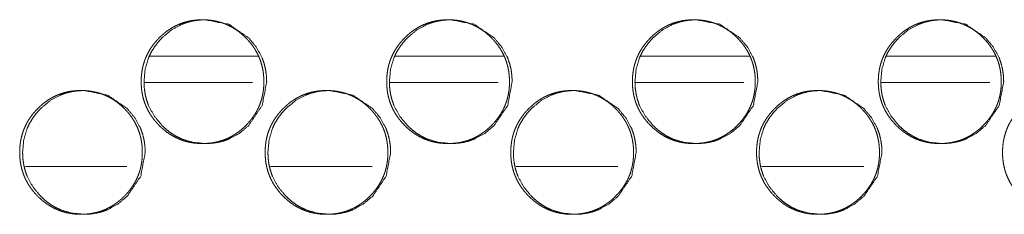
# Model space of a CAD drawing. Units: millimetres. Extents: x 942 to 10018, y 348 to 6486.
# Drawn here: x 3994 to 4050, y 4402 to 4413 of the extents above; entities that cross this region are included whole.
import ezdxf

# ---------------------------------------------------------------- set-up
doc = ezdxf.new("R2010")
doc.units = ezdxf.units.MM
doc.layers.add('Trimetric', color=7, linetype='Continuous')

msp = doc.modelspace()

# ---------------------------------------------------------------- linework, layer by layer
at = {"layer": 'Trimetric', "color": 151, "linetype": 'Continuous', "lineweight": 18}
for p, q in [((4001.714, 4410.487), (4007.842, 4410.487)), ((4015.588, 4410.487), (4021.727, 4410.487)), ((4029.472, 4410.487), (4035.622, 4410.487)), ((4043.377, 4410.487), (4049.538, 4410.487)), ((4001.395, 4408.987), (4007.512, 4408.987)), ((4015.268, 4408.987), (4021.407, 4408.987)), ((4029.163, 4408.987), (4035.302, 4408.987)), ((4043.058, 4408.987), (4049.219, 4408.987))]:
    msp.add_line(p, q, dxfattribs=at)
at = {"layer": 'Trimetric', "color": 193, "linetype": 'Continuous', "lineweight": 18}
for p, q in [((4000.402, 4404.237), (3994.672, 4404.237)), ((4014.291, 4404.237), (4008.539, 4404.237)), ((4028.18, 4404.237), (4022.428, 4404.237)), ((4042.091, 4404.237), (4036.317, 4404.237))]:
    msp.add_line(p, q, dxfattribs=at)
at = {"layer": 'Trimetric', "color": 151, "linetype": 'Continuous', "lineweight": 18}
for points, knots in [([(4008.156, 4409.036), (4008.157, 4408.858), (4008.145, 4408.68), (4008.126, 4408.509), (4008.098, 4408.338), (4008.062, 4408.173), (4008.019, 4408.01), (4007.968, 4407.85), (4007.908, 4407.694), (4007.841, 4407.541), (4007.765, 4407.391), (4007.681, 4407.244), (4007.59, 4407.101), (4007.49, 4406.961), (4007.383, 4406.825), (4007.267, 4406.691), (4007.145, 4406.562), (4006.999, 4406.422), (4006.845, 4406.289), (4006.69, 4406.17), (4006.529, 4406.059), (4006.365, 4405.96), (4006.195, 4405.87), (4006.022, 4405.792), (4005.845, 4405.724), (4005.663, 4405.666), (4005.477, 4405.619), (4005.286, 4405.582), (4005.093, 4405.556), (4004.892, 4405.541), (4004.691, 4405.535), (4004.49, 4405.541), (4004.289, 4405.557), (4004.095, 4405.583), (4003.903, 4405.619), (4003.718, 4405.666), (4003.535, 4405.724), (4003.358, 4405.792), (4003.185, 4405.87), (4003.015, 4405.959), (4002.851, 4406.058), (4002.69, 4406.169), (4002.536, 4406.288), (4002.383, 4406.42), (4002.237, 4406.56), (4002.098, 4406.707), (4001.967, 4406.862), (4001.849, 4407.018), (4001.739, 4407.181), (4001.641, 4407.347), (4001.552, 4407.517), (4001.474, 4407.692), (4001.407, 4407.871), (4001.349, 4408.055), (4001.303, 4408.241), (4001.266, 4408.435), (4001.241, 4408.629), (4001.225, 4408.832), (4001.22, 4409.035), (4001.225, 4409.238), (4001.241, 4409.441), (4001.266, 4409.636), (4001.303, 4409.829), (4001.349, 4410.016), (4001.407, 4410.201), (4001.474, 4410.38), (4001.552, 4410.554), (4001.64, 4410.725), (4001.738, 4410.89), (4001.848, 4411.053), (4001.966, 4411.209), (4002.097, 4411.363), (4002.236, 4411.51), (4002.382, 4411.65), (4002.535, 4411.782), (4002.69, 4411.902), (4002.852, 4412.013), (4003.016, 4412.112), (4003.186, 4412.201), (4003.359, 4412.28), (4003.536, 4412.348), (4003.718, 4412.405), (4003.903, 4412.452), (4004.095, 4412.489), (4004.288, 4412.515), (4004.488, 4412.53), (4004.689, 4412.535), (4004.891, 4412.53), (4005.092, 4412.514), (4005.285, 4412.488), (4005.477, 4412.451), (4005.663, 4412.404), (4005.845, 4412.347), (4006.023, 4412.279), (4006.195, 4412.2), (4006.365, 4412.111), (4006.529, 4412.012), (4006.69, 4411.902), (4006.845, 4411.782), (4006.998, 4411.651), (4007.143, 4411.511), (4007.282, 4411.364), (4007.412, 4411.21), (4007.531, 4411.054), (4007.64, 4410.891), (4007.738, 4410.726), (4007.827, 4410.555), (4007.904, 4410.38), (4007.972, 4410.201), (4008.029, 4410.017), (4008.076, 4409.83), (4008.113, 4409.637), (4008.139, 4409.442), (4008.155, 4409.239), (4008.156, 4409.036)], [0, 0, 0.0081, 0.016215, 0.024092, 0.031961, 0.039672, 0.047382, 0.055018, 0.06265, 0.070279, 0.077914, 0.08564, 0.09335, 0.101213, 0.109095, 0.117199, 0.125306, 0.134531, 0.143758, 0.152693, 0.161619, 0.17036, 0.179102, 0.187768, 0.196427, 0.205141, 0.213867, 0.222743, 0.23163, 0.240796, 0.249968, 0.25917, 0.268367, 0.277269, 0.286174, 0.294901, 0.303629, 0.312283, 0.320955, 0.329684, 0.338405, 0.34731, 0.356223, 0.365419, 0.374623, 0.383862, 0.393095, 0.40205, 0.411, 0.419783, 0.428552, 0.437267, 0.445991, 0.454772, 0.46355, 0.472515, 0.481474, 0.490731, 0.499978, 0.509255, 0.518526, 0.5275, 0.53648, 0.545272, 0.554068, 0.562787, 0.571502, 0.580263, 0.589033, 0.597976, 0.606909, 0.616131, 0.625337, 0.634574, 0.643802, 0.652736, 0.661663, 0.670404, 0.679146, 0.687805, 0.696464, 0.705178, 0.71389, 0.722781, 0.731665, 0.740831, 0.749988, 0.75919, 0.768388, 0.777288, 0.786196, 0.794923, 0.803636, 0.81231, 0.820969, 0.82969, 0.838432, 0.847337, 0.85625, 0.865446, 0.874661, 0.883857, 0.893069, 0.902003, 0.910932, 0.919702, 0.928477, 0.937192, 0.945917, 0.954698, 0.963494, 0.972473, 0.98145, 0.990722, 1, 1]), ([(4008.318, 4409.036), (4008.065, 4407.694), (4007.303, 4406.562), (4006.768, 4406.113), (4006.181, 4405.792), (4005.868, 4405.68), (4005.542, 4405.6), (4005.203, 4405.552), (4004.85, 4405.535), (4004.158, 4405.6), (4003.518, 4405.792), (4003.218, 4405.936), (4002.931, 4406.112), (4002.658, 4406.32), (4002.398, 4406.56), (4001.953, 4407.099), (4001.635, 4407.692), (4001.524, 4408.008), (4001.444, 4408.337), (4001.397, 4408.679), (4001.381, 4409.035), (4001.444, 4409.734), (4001.635, 4410.38), (4001.778, 4410.682), (4001.952, 4410.972), (4002.158, 4411.247), (4002.396, 4411.51), (4002.931, 4411.959), (4003.519, 4412.28), (4003.831, 4412.392), (4004.158, 4412.472), (4004.496, 4412.52), (4004.848, 4412.535), (4006.181, 4412.279), (4007.301, 4411.511), (4007.745, 4410.972), (4008.062, 4410.38), (4008.173, 4410.064), (4008.253, 4409.735), (4008.301, 4409.392), (4008.318, 4409.036)], [0, 0, 0.062409, 0.124805, 0.15674, 0.18732, 0.202512, 0.217861, 0.233496, 0.249629, 0.281438, 0.311977, 0.327191, 0.342556, 0.358243, 0.37443, 0.406402, 0.43713, 0.452449, 0.467926, 0.483709, 0.499977, 0.532083, 0.562851, 0.578149, 0.593591, 0.609329, 0.625533, 0.657467, 0.688053, 0.703245, 0.718594, 0.734229, 0.750346, 0.81239, 0.87446, 0.906356, 0.937057, 0.952362, 0.967868, 0.9837, 1, 1]), ([(4022.045, 4409.036), (4022.046, 4408.858), (4022.034, 4408.68), (4022.015, 4408.509), (4021.987, 4408.338), (4021.952, 4408.173), (4021.908, 4408.01), (4021.857, 4407.85), (4021.797, 4407.694), (4021.729, 4407.541), (4021.654, 4407.391), (4021.57, 4407.244), (4021.479, 4407.101), (4021.379, 4406.961), (4021.272, 4406.825), (4021.156, 4406.691), (4021.033, 4406.562), (4020.887, 4406.422), (4020.733, 4406.289), (4020.578, 4406.17), (4020.417, 4406.059), (4020.252, 4405.96), (4020.083, 4405.87), (4019.91, 4405.792), (4019.732, 4405.724), (4019.55, 4405.666), (4019.364, 4405.619), (4019.173, 4405.582), (4018.98, 4405.556), (4018.779, 4405.541), (4018.578, 4405.535), (4018.376, 4405.541), (4018.175, 4405.557), (4017.981, 4405.583), (4017.789, 4405.619), (4017.603, 4405.666), (4017.421, 4405.724), (4017.243, 4405.792), (4017.07, 4405.87), (4016.901, 4405.959), (4016.736, 4406.058), (4016.575, 4406.169), (4016.42, 4406.288), (4016.268, 4406.42), (4016.122, 4406.56), (4015.983, 4406.707), (4015.852, 4406.862), (4015.733, 4407.018), (4015.623, 4407.181), (4015.525, 4407.347), (4015.436, 4407.517), (4015.358, 4407.692), (4015.291, 4407.871), (4015.233, 4408.055), (4015.187, 4408.241), (4015.15, 4408.435), (4015.125, 4408.629), (4015.109, 4408.832), (4015.104, 4409.035), (4015.109, 4409.238), (4015.125, 4409.441), (4015.15, 4409.636), (4015.187, 4409.829), (4015.233, 4410.016), (4015.291, 4410.201), (4015.358, 4410.38), (4015.436, 4410.554), (4015.524, 4410.725), (4015.622, 4410.89), (4015.732, 4411.053), (4015.85, 4411.209), (4015.981, 4411.363), (4016.12, 4411.51), (4016.267, 4411.65), (4016.42, 4411.782), (4016.575, 4411.902), (4016.737, 4412.013), (4016.901, 4412.112), (4017.071, 4412.201), (4017.244, 4412.28), (4017.421, 4412.348), (4017.604, 4412.405), (4017.789, 4412.452), (4017.981, 4412.489), (4018.174, 4412.515), (4018.375, 4412.53), (4018.576, 4412.535), (4018.777, 4412.53), (4018.979, 4412.514), (4019.172, 4412.488), (4019.364, 4412.451), (4019.55, 4412.404), (4019.732, 4412.347), (4019.91, 4412.279), (4020.083, 4412.2), (4020.253, 4412.111), (4020.417, 4412.012), (4020.578, 4411.902), (4020.733, 4411.782), (4020.886, 4411.651), (4021.032, 4411.511), (4021.17, 4411.364), (4021.301, 4411.21), (4021.419, 4411.054), (4021.529, 4410.891), (4021.627, 4410.726), (4021.716, 4410.555), (4021.793, 4410.38), (4021.861, 4410.201), (4021.918, 4410.017), (4021.965, 4409.83), (4022.002, 4409.637), (4022.028, 4409.442), (4022.044, 4409.239), (4022.045, 4409.036)], [0, 0, 0.008097, 0.016209, 0.024082, 0.031948, 0.039656, 0.047364, 0.055001, 0.06263, 0.070263, 0.077894, 0.08561, 0.093325, 0.101185, 0.109064, 0.117164, 0.125268, 0.134501, 0.143736, 0.152667, 0.161589, 0.17034, 0.179079, 0.187741, 0.196411, 0.205136, 0.213844, 0.222731, 0.23163, 0.240792, 0.249975, 0.259174, 0.268367, 0.277281, 0.286197, 0.294921, 0.303645, 0.31231, 0.320979, 0.329705, 0.338435, 0.347349, 0.356259, 0.365451, 0.374651, 0.383897, 0.393126, 0.402078, 0.411033, 0.419813, 0.428578, 0.437296, 0.446011, 0.454789, 0.463567, 0.472528, 0.481482, 0.490736, 0.499979, 0.509253, 0.518521, 0.527493, 0.536466, 0.545258, 0.55405, 0.562766, 0.571478, 0.580236, 0.589002, 0.597949, 0.60688, 0.616098, 0.625311, 0.634544, 0.643768, 0.652711, 0.661634, 0.670385, 0.679124, 0.687779, 0.696449, 0.705174, 0.713882, 0.722769, 0.731651, 0.740828, 0.749996, 0.759194, 0.768389, 0.7773, 0.786205, 0.794928, 0.803653, 0.812323, 0.820992, 0.829724, 0.838462, 0.847364, 0.856285, 0.865478, 0.874689, 0.883892, 0.8931, 0.90203, 0.910965, 0.919724, 0.928502, 0.937214, 0.945935, 0.954713, 0.963509, 0.972485, 0.981456, 0.990726, 1, 1]), ([(4022.2, 4409.036), (4021.947, 4407.694), (4021.184, 4406.562), (4020.649, 4406.113), (4020.061, 4405.792), (4019.748, 4405.68), (4019.422, 4405.6), (4019.083, 4405.552), (4018.73, 4405.535), (4018.036, 4405.6), (4017.396, 4405.792), (4017.096, 4405.936), (4016.809, 4406.112), (4016.536, 4406.32), (4016.275, 4406.56), (4015.83, 4407.099), (4015.512, 4407.692), (4015.401, 4408.008), (4015.321, 4408.337), (4015.273, 4408.679), (4015.257, 4409.035), (4015.321, 4409.734), (4015.511, 4410.38), (4015.654, 4410.682), (4015.829, 4410.972), (4016.035, 4411.247), (4016.273, 4411.51), (4016.809, 4411.959), (4017.397, 4412.28), (4017.71, 4412.392), (4018.036, 4412.472), (4018.375, 4412.52), (4018.728, 4412.535), (4020.062, 4412.279), (4021.182, 4411.511), (4021.626, 4410.972), (4021.944, 4410.38), (4022.055, 4410.064), (4022.135, 4409.735), (4022.183, 4409.392), (4022.2, 4409.036)], [0, 0, 0.062384, 0.124773, 0.156707, 0.187302, 0.202502, 0.217845, 0.233489, 0.24963, 0.281457, 0.311999, 0.327221, 0.342593, 0.358273, 0.374465, 0.406434, 0.437157, 0.45247, 0.467942, 0.483718, 0.49998, 0.532074, 0.56283, 0.578121, 0.593565, 0.609306, 0.625503, 0.657449, 0.688023, 0.703237, 0.71858, 0.734224, 0.750349, 0.812414, 0.874497, 0.906381, 0.937076, 0.95238, 0.967881, 0.983707, 1, 1]), ([(4035.945, 4409.036), (4035.946, 4408.858), (4035.934, 4408.68), (4035.914, 4408.509), (4035.887, 4408.338), (4035.851, 4408.173), (4035.808, 4408.01), (4035.756, 4407.85), (4035.697, 4407.694), (4035.629, 4407.541), (4035.553, 4407.391), (4035.469, 4407.244), (4035.378, 4407.101), (4035.278, 4406.961), (4035.171, 4406.825), (4035.055, 4406.691), (4034.932, 4406.562), (4034.786, 4406.422), (4034.632, 4406.289), (4034.477, 4406.17), (4034.315, 4406.059), (4034.151, 4405.96), (4033.981, 4405.87), (4033.808, 4405.792), (4033.63, 4405.724), (4033.448, 4405.666), (4033.262, 4405.619), (4033.071, 4405.582), (4032.877, 4405.556), (4032.676, 4405.541), (4032.475, 4405.535), (4032.273, 4405.541), (4032.071, 4405.557), (4031.878, 4405.583), (4031.685, 4405.619), (4031.5, 4405.666), (4031.317, 4405.724), (4031.139, 4405.792), (4030.966, 4405.87), (4030.796, 4405.959), (4030.632, 4406.058), (4030.471, 4406.169), (4030.316, 4406.288), (4030.163, 4406.42), (4030.017, 4406.56), (4029.878, 4406.707), (4029.747, 4406.862), (4029.628, 4407.018), (4029.518, 4407.181), (4029.42, 4407.347), (4029.331, 4407.517), (4029.253, 4407.692), (4029.185, 4407.871), (4029.128, 4408.055), (4029.081, 4408.241), (4029.045, 4408.435), (4029.019, 4408.629), (4029.003, 4408.832), (4028.998, 4409.035), (4029.003, 4409.238), (4029.019, 4409.441), (4029.045, 4409.636), (4029.081, 4409.829), (4029.128, 4410.016), (4029.185, 4410.201), (4029.253, 4410.38), (4029.33, 4410.554), (4029.419, 4410.725), (4029.517, 4410.89), (4029.627, 4411.053), (4029.746, 4411.209), (4029.877, 4411.363), (4030.016, 4411.51), (4030.162, 4411.65), (4030.316, 4411.782), (4030.471, 4411.902), (4030.633, 4412.013), (4030.797, 4412.112), (4030.967, 4412.201), (4031.14, 4412.28), (4031.318, 4412.348), (4031.5, 4412.405), (4031.686, 4412.452), (4031.877, 4412.489), (4032.071, 4412.515), (4032.272, 4412.53), (4032.473, 4412.535), (4032.675, 4412.53), (4032.876, 4412.514), (4033.07, 4412.488), (4033.262, 4412.451), (4033.448, 4412.404), (4033.63, 4412.347), (4033.808, 4412.279), (4033.981, 4412.2), (4034.151, 4412.111), (4034.315, 4412.012), (4034.476, 4411.902), (4034.632, 4411.782), (4034.785, 4411.651), (4034.931, 4411.511), (4035.069, 4411.364), (4035.2, 4411.21), (4035.319, 4411.054), (4035.428, 4410.891), (4035.527, 4410.726), (4035.615, 4410.555), (4035.693, 4410.38), (4035.761, 4410.201), (4035.818, 4410.017), (4035.865, 4409.83), (4035.902, 4409.637), (4035.928, 4409.442), (4035.944, 4409.239), (4035.945, 4409.036)], [0, 0, 0.008094, 0.016203, 0.024074, 0.031936, 0.039641, 0.047346, 0.05498, 0.062607, 0.070237, 0.077865, 0.085586, 0.09329, 0.101155, 0.109041, 0.117138, 0.125239, 0.134469, 0.1437, 0.15264, 0.161571, 0.170306, 0.179055, 0.187727, 0.196394, 0.205115, 0.213835, 0.222719, 0.231614, 0.240788, 0.249968, 0.259178, 0.268384, 0.277294, 0.286207, 0.294942, 0.303663, 0.312338, 0.321004, 0.32974, 0.338467, 0.347378, 0.356284, 0.365473, 0.374681, 0.383923, 0.393159, 0.402107, 0.411059, 0.419835, 0.428604, 0.437313, 0.44603, 0.454805, 0.46358, 0.472537, 0.48149, 0.490739, 0.499979, 0.509249, 0.518513, 0.527481, 0.536454, 0.545243, 0.554032, 0.562744, 0.571453, 0.580215, 0.588978, 0.597922, 0.606857, 0.616072, 0.625282, 0.634522, 0.643744, 0.652683, 0.661615, 0.670363, 0.679098, 0.687764, 0.696431, 0.705152, 0.713872, 0.722756, 0.731649, 0.740823, 0.749988, 0.759197, 0.768404, 0.777312, 0.786213, 0.794948, 0.803684, 0.81235, 0.821016, 0.829745, 0.83848, 0.847391, 0.856309, 0.865509, 0.874717, 0.883916, 0.893131, 0.902058, 0.910989, 0.919753, 0.928528, 0.937236, 0.945954, 0.954729, 0.963522, 0.972494, 0.981464, 0.990729, 1, 1]), ([(4036.092, 4409.036), (4035.84, 4407.694), (4035.076, 4406.562), (4034.54, 4406.113), (4033.952, 4405.792), (4033.639, 4405.68), (4033.312, 4405.6), (4032.973, 4405.552), (4032.62, 4405.535), (4031.926, 4405.6), (4031.285, 4405.792), (4030.985, 4405.936), (4030.698, 4406.112), (4030.424, 4406.32), (4030.163, 4406.56), (4029.718, 4407.099), (4029.399, 4407.692), (4029.288, 4408.008), (4029.209, 4408.337), (4029.161, 4408.679), (4029.145, 4409.035), (4029.209, 4409.734), (4029.399, 4410.38), (4029.542, 4410.682), (4029.717, 4410.972), (4029.923, 4411.247), (4030.162, 4411.51), (4030.698, 4411.959), (4031.286, 4412.28), (4031.599, 4412.392), (4031.926, 4412.472), (4032.265, 4412.52), (4032.618, 4412.535), (4033.953, 4412.279), (4035.074, 4411.511), (4035.519, 4410.972), (4035.836, 4410.38), (4035.948, 4410.064), (4036.028, 4409.735), (4036.076, 4409.392), (4036.092, 4409.036)], [0, 0, 0.062364, 0.124747, 0.156681, 0.187277, 0.202472, 0.217839, 0.233477, 0.249628, 0.281473, 0.312018, 0.327234, 0.342613, 0.3583, 0.374486, 0.406462, 0.437174, 0.452487, 0.467949, 0.483722, 0.499978, 0.532061, 0.562806, 0.578098, 0.593536, 0.609271, 0.625473, 0.657418, 0.687994, 0.703203, 0.71857, 0.734208, 0.750342, 0.812429, 0.874526, 0.906408, 0.937099, 0.952398, 0.967893, 0.983713, 1, 1]), ([(4049.854, 4409.036), (4049.855, 4408.858), (4049.843, 4408.68), (4049.824, 4408.509), (4049.797, 4408.338), (4049.761, 4408.173), (4049.717, 4408.01), (4049.666, 4407.85), (4049.606, 4407.694), (4049.538, 4407.541), (4049.463, 4407.391), (4049.379, 4407.244), (4049.288, 4407.101), (4049.187, 4406.961), (4049.08, 4406.825), (4048.964, 4406.691), (4048.841, 4406.562), (4048.695, 4406.422), (4048.541, 4406.289), (4048.386, 4406.17), (4048.224, 4406.059), (4048.059, 4405.96), (4047.89, 4405.87), (4047.716, 4405.792), (4047.538, 4405.724), (4047.355, 4405.666), (4047.17, 4405.619), (4046.978, 4405.582), (4046.785, 4405.556), (4046.583, 4405.541), (4046.382, 4405.535), (4046.18, 4405.541), (4045.979, 4405.557), (4045.784, 4405.583), (4045.592, 4405.619), (4045.406, 4405.666), (4045.223, 4405.724), (4045.046, 4405.792), (4044.872, 4405.87), (4044.702, 4405.959), (4044.538, 4406.058), (4044.377, 4406.169), (4044.222, 4406.288), (4044.069, 4406.42), (4043.922, 4406.56), (4043.783, 4406.707), (4043.652, 4406.862), (4043.533, 4407.018), (4043.423, 4407.181), (4043.324, 4407.347), (4043.236, 4407.517), (4043.158, 4407.692), (4043.09, 4407.871), (4043.033, 4408.055), (4042.986, 4408.241), (4042.949, 4408.435), (4042.924, 4408.629), (4042.908, 4408.832), (4042.903, 4409.035), (4042.908, 4409.238), (4042.924, 4409.441), (4042.949, 4409.636), (4042.986, 4409.829), (4043.033, 4410.016), (4043.09, 4410.201), (4043.157, 4410.38), (4043.236, 4410.554), (4043.324, 4410.725), (4043.422, 4410.89), (4043.532, 4411.053), (4043.651, 4411.209), (4043.782, 4411.363), (4043.921, 4411.51), (4044.068, 4411.65), (4044.221, 4411.782), (4044.377, 4411.902), (4044.539, 4412.013), (4044.703, 4412.112), (4044.873, 4412.201), (4045.046, 4412.28), (4045.224, 4412.348), (4045.407, 4412.405), (4045.592, 4412.452), (4045.784, 4412.489), (4045.978, 4412.515), (4046.179, 4412.53), (4046.38, 4412.535), (4046.582, 4412.53), (4046.784, 4412.514), (4046.977, 4412.488), (4047.17, 4412.451), (4047.355, 4412.404), (4047.538, 4412.347), (4047.716, 4412.279), (4047.89, 4412.2), (4048.06, 4412.111), (4048.224, 4412.012), (4048.385, 4411.902), (4048.54, 4411.782), (4048.694, 4411.651), (4048.839, 4411.511), (4048.978, 4411.364), (4049.109, 4411.21), (4049.228, 4411.054), (4049.337, 4410.891), (4049.436, 4410.726), (4049.525, 4410.555), (4049.602, 4410.38), (4049.67, 4410.201), (4049.728, 4410.017), (4049.774, 4409.83), (4049.811, 4409.637), (4049.837, 4409.442), (4049.853, 4409.239), (4049.854, 4409.036)], [0, 0, 0.00809, 0.016198, 0.024064, 0.031924, 0.03963, 0.047332, 0.054963, 0.062587, 0.070214, 0.07784, 0.085558, 0.093267, 0.10113, 0.109013, 0.117107, 0.125216, 0.134442, 0.14367, 0.152606, 0.161548, 0.170292, 0.179025, 0.187707, 0.196371, 0.205104, 0.213821, 0.222716, 0.231608, 0.240794, 0.249971, 0.259178, 0.26838, 0.277301, 0.286212, 0.294958, 0.30369, 0.312349, 0.321026, 0.329758, 0.338495, 0.347403, 0.356306, 0.365503, 0.374718, 0.383957, 0.39319, 0.402135, 0.411084, 0.419865, 0.428623, 0.437335, 0.446049, 0.454821, 0.463593, 0.472547, 0.481497, 0.490743, 0.49998, 0.509247, 0.518508, 0.527472, 0.536442, 0.545228, 0.554014, 0.562723, 0.571435, 0.580193, 0.588953, 0.597894, 0.606827, 0.616039, 0.625255, 0.634492, 0.643722, 0.652658, 0.661587, 0.670331, 0.679077, 0.68774, 0.696418, 0.705136, 0.713853, 0.722748, 0.731639, 0.740824, 0.750001, 0.759207, 0.76841, 0.777315, 0.786228, 0.79496, 0.803692, 0.81237, 0.821047, 0.829772, 0.838517, 0.847425, 0.85634, 0.865537, 0.874742, 0.883948, 0.89316, 0.902083, 0.911012, 0.919779, 0.928551, 0.937257, 0.945972, 0.954747, 0.963534, 0.972503, 0.98147, 0.990733, 1, 1]), ([(4049.995, 4409.036), (4049.742, 4407.694), (4048.978, 4406.562), (4048.442, 4406.113), (4047.853, 4405.792), (4047.539, 4405.68), (4047.213, 4405.6), (4046.873, 4405.552), (4046.52, 4405.535), (4045.825, 4405.6), (4045.184, 4405.792), (4044.884, 4405.936), (4044.596, 4406.112), (4044.323, 4406.32), (4044.062, 4406.56), (4043.616, 4407.099), (4043.297, 4407.692), (4043.186, 4408.008), (4043.106, 4408.337), (4043.059, 4408.679), (4043.042, 4409.035), (4043.106, 4409.734), (4043.297, 4410.38), (4043.44, 4410.682), (4043.615, 4410.972), (4043.822, 4411.247), (4044.06, 4411.51), (4044.596, 4411.959), (4045.185, 4412.28), (4045.499, 4412.392), (4045.825, 4412.472), (4046.165, 4412.52), (4046.518, 4412.535), (4047.853, 4412.279), (4048.976, 4411.511), (4049.421, 4410.972), (4049.739, 4410.38), (4049.85, 4410.064), (4049.93, 4409.735), (4049.978, 4409.392), (4049.995, 4409.036)], [0, 0, 0.062343, 0.12472, 0.156654, 0.187254, 0.202471, 0.217833, 0.23348, 0.249625, 0.281474, 0.312038, 0.327262, 0.342649, 0.35833, 0.374522, 0.406487, 0.437195, 0.452502, 0.467963, 0.483728, 0.499979, 0.53205, 0.562789, 0.578069, 0.59351, 0.609248, 0.625445, 0.65739, 0.687982, 0.7032, 0.718561, 0.734209, 0.750337, 0.812447, 0.874547, 0.906437, 0.937118, 0.952411, 0.967904, 0.983718, 1, 1]), ([(4001.285, 4405.036), (4001.285, 4404.858), (4001.274, 4404.681), (4001.255, 4404.509), (4001.227, 4404.339), (4001.192, 4404.173), (4001.148, 4404.009), (4001.096, 4403.85), (4001.037, 4403.694), (4000.969, 4403.54), (4000.894, 4403.391), (4000.81, 4403.244), (4000.719, 4403.102), (4000.619, 4402.961), (4000.513, 4402.825), (4000.396, 4402.691), (4000.274, 4402.562), (4000.128, 4402.422), (3999.975, 4402.289), (3999.82, 4402.17), (3999.658, 4402.059), (3999.494, 4401.96), (3999.325, 4401.87), (3999.152, 4401.792), (3998.975, 4401.724), (3998.792, 4401.666), (3998.607, 4401.619), (3998.416, 4401.582), (3998.223, 4401.556), (3998.023, 4401.541), (3997.822, 4401.536), (3997.62, 4401.541), (3997.419, 4401.557), (3997.225, 4401.583), (3997.034, 4401.62), (3996.848, 4401.666), (3996.666, 4401.724), (3996.489, 4401.792), (3996.315, 4401.87), (3996.146, 4401.959), (3995.983, 4402.058), (3995.822, 4402.169), (3995.667, 4402.288), (3995.514, 4402.42), (3995.368, 4402.56), (3995.23, 4402.707), (3995.099, 4402.862), (3994.98, 4403.018), (3994.87, 4403.181), (3994.772, 4403.346), (3994.683, 4403.517), (3994.606, 4403.692), (3994.538, 4403.871), (3994.481, 4404.055), (3994.434, 4404.242), (3994.398, 4404.435), (3994.372, 4404.63), (3994.357, 4404.832), (3994.351, 4405.034), (3994.357, 4405.238), (3994.372, 4405.441), (3994.398, 4405.636), (3994.434, 4405.829), (3994.481, 4406.017), (3994.538, 4406.201), (3994.605, 4406.379), (3994.683, 4406.554), (3994.771, 4406.725), (3994.87, 4406.89), (3994.979, 4407.053), (3995.098, 4407.209), (3995.228, 4407.363), (3995.367, 4407.51), (3995.513, 4407.65), (3995.666, 4407.782), (3995.822, 4407.902), (3995.983, 4408.013), (3996.147, 4408.112), (3996.316, 4408.201), (3996.489, 4408.279), (3996.667, 4408.348), (3996.849, 4408.406), (3997.034, 4408.452), (3997.225, 4408.489), (3997.418, 4408.515), (3997.619, 4408.531), (3997.819, 4408.535), (3998.021, 4408.53), (3998.222, 4408.514), (3998.415, 4408.488), (3998.607, 4408.451), (3998.792, 4408.405), (3998.975, 4408.347), (3999.152, 4408.279), (3999.325, 4408.2), (3999.495, 4408.111), (3999.658, 4408.012), (3999.819, 4407.902), (3999.974, 4407.782), (4000.127, 4407.65), (4000.272, 4407.511), (4000.411, 4407.364), (4000.542, 4407.21), (4000.66, 4407.053), (4000.769, 4406.891), (4000.867, 4406.726), (4000.956, 4406.555), (4001.033, 4406.38), (4001.101, 4406.202), (4001.158, 4406.017), (4001.205, 4405.83), (4001.242, 4405.637), (4001.268, 4405.442), (4001.284, 4405.239), (4001.285, 4405.036)], [0, 0, 0.008116, 0.016218, 0.024095, 0.031965, 0.039692, 0.047405, 0.055046, 0.06268, 0.070311, 0.07794, 0.085655, 0.093366, 0.101243, 0.109115, 0.11721, 0.125319, 0.134557, 0.143785, 0.152722, 0.161649, 0.170393, 0.179123, 0.187784, 0.196445, 0.205165, 0.213879, 0.222756, 0.231643, 0.240811, 0.24997, 0.259174, 0.268373, 0.277274, 0.286184, 0.294894, 0.303628, 0.312284, 0.320958, 0.329669, 0.338391, 0.347298, 0.356213, 0.365409, 0.374615, 0.383845, 0.393092, 0.402037, 0.411001, 0.419773, 0.428556, 0.437273, 0.445994, 0.454777, 0.46356, 0.472524, 0.481485, 0.490728, 0.499977, 0.509256, 0.518545, 0.527521, 0.536499, 0.545297, 0.55408, 0.562795, 0.571512, 0.580289, 0.58906, 0.597992, 0.606927, 0.616141, 0.625371, 0.634598, 0.643827, 0.652763, 0.661691, 0.670426, 0.679157, 0.687818, 0.696479, 0.705198, 0.713909, 0.722786, 0.731675, 0.740842, 0.750001, 0.759189, 0.768388, 0.777292, 0.786184, 0.794913, 0.803633, 0.812302, 0.820963, 0.829693, 0.838416, 0.847323, 0.856238, 0.865445, 0.874641, 0.88386, 0.893074, 0.902, 0.910931, 0.919703, 0.928466, 0.937183, 0.945904, 0.954701, 0.963488, 0.972469, 0.981445, 0.990736, 1, 1]), ([(4001.45, 4405.036), (4001.198, 4403.694), (4000.436, 4402.562), (3999.901, 4402.113), (3999.314, 4401.792), (3999.001, 4401.679), (3998.675, 4401.599), (3998.337, 4401.551), (3997.984, 4401.536), (3997.292, 4401.6), (3996.652, 4401.792), (3996.352, 4401.936), (3996.066, 4402.112), (3995.793, 4402.319), (3995.532, 4402.56), (3995.088, 4403.1), (3994.77, 4403.692), (3994.659, 4404.008), (3994.58, 4404.337), (3994.532, 4404.679), (3994.516, 4405.034), (3994.58, 4405.734), (3994.77, 4406.379), (3994.913, 4406.682), (3995.087, 4406.972), (3995.293, 4407.247), (3995.531, 4407.51), (3996.066, 4407.959), (3996.653, 4408.28), (3996.966, 4408.392), (3997.292, 4408.472), (3997.63, 4408.52), (3997.982, 4408.535), (3999.314, 4408.279), (4000.434, 4407.511), (4000.877, 4406.972), (4001.195, 4406.38), (4001.306, 4406.064), (4001.385, 4405.735), (4001.434, 4405.392), (4001.45, 4405.036)], [0, 0, 0.062433, 0.12483, 0.156759, 0.187332, 0.202532, 0.217884, 0.233507, 0.249628, 0.281442, 0.311977, 0.327187, 0.342555, 0.358233, 0.374424, 0.406404, 0.437138, 0.452446, 0.467923, 0.483709, 0.49998, 0.532093, 0.562863, 0.578177, 0.593622, 0.609351, 0.625559, 0.65749, 0.688063, 0.703273, 0.718606, 0.734229, 0.75035, 0.81238, 0.874453, 0.906337, 0.937043, 0.952371, 0.967862, 0.983712, 1, 1]), ([(4015.169, 4405.036), (4015.17, 4404.858), (4015.158, 4404.681), (4015.138, 4404.509), (4015.111, 4404.339), (4015.075, 4404.173), (4015.032, 4404.009), (4014.98, 4403.85), (4014.92, 4403.694), (4014.853, 4403.54), (4014.778, 4403.391), (4014.694, 4403.244), (4014.603, 4403.102), (4014.503, 4402.961), (4014.396, 4402.825), (4014.28, 4402.691), (4014.157, 4402.562), (4014.011, 4402.422), (4013.858, 4402.289), (4013.702, 4402.17), (4013.541, 4402.059), (4013.377, 4401.96), (4013.207, 4401.87), (4013.034, 4401.792), (4012.857, 4401.724), (4012.674, 4401.666), (4012.489, 4401.619), (4012.297, 4401.582), (4012.104, 4401.556), (4011.904, 4401.541), (4011.703, 4401.536), (4011.501, 4401.541), (4011.3, 4401.557), (4011.106, 4401.583), (4010.914, 4401.62), (4010.728, 4401.666), (4010.546, 4401.724), (4010.369, 4401.792), (4010.195, 4401.87), (4010.026, 4401.959), (4009.862, 4402.058), (4009.701, 4402.169), (4009.546, 4402.288), (4009.393, 4402.42), (4009.248, 4402.56), (4009.109, 4402.707), (4008.978, 4402.862), (4008.859, 4403.018), (4008.749, 4403.181), (4008.651, 4403.346), (4008.562, 4403.517), (4008.484, 4403.692), (4008.417, 4403.871), (4008.359, 4404.055), (4008.313, 4404.242), (4008.276, 4404.435), (4008.251, 4404.63), (4008.235, 4404.832), (4008.23, 4405.034), (4008.235, 4405.238), (4008.251, 4405.441), (4008.276, 4405.636), (4008.313, 4405.829), (4008.359, 4406.017), (4008.417, 4406.201), (4008.484, 4406.379), (4008.562, 4406.554), (4008.65, 4406.725), (4008.748, 4406.89), (4008.858, 4407.053), (4008.977, 4407.209), (4009.107, 4407.363), (4009.246, 4407.51), (4009.392, 4407.65), (4009.546, 4407.782), (4009.701, 4407.902), (4009.863, 4408.013), (4010.027, 4408.112), (4010.196, 4408.201), (4010.369, 4408.279), (4010.547, 4408.348), (4010.729, 4408.406), (4010.914, 4408.452), (4011.106, 4408.489), (4011.299, 4408.515), (4011.499, 4408.531), (4011.7, 4408.535), (4011.902, 4408.53), (4012.103, 4408.514), (4012.297, 4408.488), (4012.489, 4408.451), (4012.674, 4408.405), (4012.857, 4408.347), (4013.034, 4408.279), (4013.208, 4408.2), (4013.377, 4408.111), (4013.541, 4408.012), (4013.702, 4407.902), (4013.857, 4407.782), (4014.01, 4407.65), (4014.155, 4407.511), (4014.294, 4407.364), (4014.425, 4407.21), (4014.543, 4407.053), (4014.653, 4406.891), (4014.751, 4406.726), (4014.839, 4406.555), (4014.917, 4406.38), (4014.985, 4406.202), (4015.042, 4406.017), (4015.089, 4405.83), (4015.126, 4405.637), (4015.152, 4405.442), (4015.168, 4405.239), (4015.169, 4405.036)], [0, 0, 0.008113, 0.016212, 0.024087, 0.031954, 0.039678, 0.047388, 0.055026, 0.062656, 0.070285, 0.077917, 0.085622, 0.093338, 0.101212, 0.109081, 0.117183, 0.125288, 0.134522, 0.143759, 0.152691, 0.161616, 0.170368, 0.179095, 0.187766, 0.196424, 0.205155, 0.213865, 0.222753, 0.231637, 0.240802, 0.249972, 0.259172, 0.268382, 0.27728, 0.286201, 0.294923, 0.303653, 0.312306, 0.320977, 0.329697, 0.338428, 0.347332, 0.356243, 0.365447, 0.374639, 0.383886, 0.393129, 0.40207, 0.411031, 0.419799, 0.428579, 0.437299, 0.446016, 0.454796, 0.463575, 0.472535, 0.481493, 0.490734, 0.499979, 0.509254, 0.518539, 0.527512, 0.536487, 0.545281, 0.55406, 0.562772, 0.571492, 0.580265, 0.589033, 0.597961, 0.606902, 0.616112, 0.625338, 0.634562, 0.643799, 0.652731, 0.661668, 0.6704, 0.679127, 0.687798, 0.69647, 0.705186, 0.713893, 0.722781, 0.731666, 0.740831, 0.75, 0.7592, 0.768396, 0.777296, 0.786199, 0.794924, 0.803655, 0.812321, 0.820992, 0.829719, 0.838451, 0.847355, 0.856266, 0.86547, 0.874672, 0.883888, 0.893098, 0.90203, 0.910958, 0.919726, 0.928492, 0.937206, 0.945923, 0.954721, 0.963501, 0.972479, 0.981454, 0.990739, 1, 1]), ([(4015.327, 4405.036), (4015.075, 4403.694), (4014.312, 4402.562), (4013.776, 4402.113), (4013.189, 4401.792), (4012.876, 4401.679), (4012.55, 4401.599), (4012.211, 4401.551), (4011.858, 4401.536), (4011.165, 4401.6), (4010.525, 4401.792), (4010.225, 4401.936), (4009.938, 4402.112), (4009.665, 4402.319), (4009.405, 4402.56), (4008.959, 4403.1), (4008.642, 4403.692), (4008.53, 4404.008), (4008.451, 4404.337), (4008.403, 4404.679), (4008.387, 4405.034), (4008.451, 4405.734), (4008.641, 4406.379), (4008.784, 4406.682), (4008.959, 4406.972), (4009.165, 4407.247), (4009.403, 4407.51), (4009.938, 4407.959), (4010.526, 4408.28), (4010.839, 4408.392), (4011.165, 4408.472), (4011.504, 4408.52), (4011.856, 4408.535), (4013.189, 4408.279), (4014.31, 4407.511), (4014.754, 4406.972), (4015.071, 4406.38), (4015.182, 4406.064), (4015.262, 4405.735), (4015.31, 4405.392), (4015.327, 4405.036)], [0, 0, 0.062411, 0.124791, 0.156731, 0.187305, 0.202514, 0.217859, 0.233506, 0.249635, 0.281452, 0.312004, 0.327208, 0.342583, 0.358267, 0.374451, 0.406437, 0.437159, 0.452466, 0.467937, 0.483717, 0.499982, 0.532081, 0.562843, 0.578151, 0.593598, 0.609321, 0.625533, 0.657463, 0.68805, 0.703253, 0.718596, 0.734228, 0.750357, 0.812407, 0.87448, 0.90637, 0.937065, 0.952386, 0.967875, 0.983719, 1, 1]), ([(4029.063, 4405.036), (4029.064, 4404.858), (4029.052, 4404.681), (4029.033, 4404.509), (4029.005, 4404.339), (4028.97, 4404.173), (4028.926, 4404.009), (4028.875, 4403.85), (4028.815, 4403.694), (4028.747, 4403.54), (4028.672, 4403.391), (4028.588, 4403.244), (4028.497, 4403.102), (4028.397, 4402.961), (4028.29, 4402.825), (4028.173, 4402.691), (4028.051, 4402.562), (4027.905, 4402.422), (4027.751, 4402.289), (4027.596, 4402.17), (4027.434, 4402.059), (4027.27, 4401.96), (4027.1, 4401.87), (4026.927, 4401.792), (4026.749, 4401.724), (4026.567, 4401.666), (4026.382, 4401.619), (4026.19, 4401.582), (4025.997, 4401.556), (4025.796, 4401.541), (4025.594, 4401.536), (4025.393, 4401.541), (4025.191, 4401.557), (4024.997, 4401.583), (4024.805, 4401.62), (4024.62, 4401.666), (4024.437, 4401.724), (4024.259, 4401.792), (4024.086, 4401.87), (4023.917, 4401.959), (4023.753, 4402.058), (4023.591, 4402.169), (4023.436, 4402.288), (4023.284, 4402.42), (4023.138, 4402.56), (4022.999, 4402.707), (4022.867, 4402.862), (4022.748, 4403.018), (4022.639, 4403.181), (4022.54, 4403.346), (4022.451, 4403.517), (4022.374, 4403.692), (4022.306, 4403.871), (4022.249, 4404.055), (4022.202, 4404.242), (4022.165, 4404.435), (4022.14, 4404.63), (4022.124, 4404.832), (4022.119, 4405.034), (4022.124, 4405.238), (4022.14, 4405.441), (4022.166, 4405.636), (4022.202, 4405.829), (4022.249, 4406.017), (4022.306, 4406.201), (4022.373, 4406.379), (4022.451, 4406.554), (4022.54, 4406.725), (4022.638, 4406.89), (4022.748, 4407.053), (4022.866, 4407.209), (4022.997, 4407.363), (4023.136, 4407.51), (4023.283, 4407.65), (4023.436, 4407.782), (4023.591, 4407.902), (4023.753, 4408.013), (4023.917, 4408.112), (4024.087, 4408.201), (4024.26, 4408.279), (4024.438, 4408.348), (4024.62, 4408.406), (4024.806, 4408.452), (4024.997, 4408.489), (4025.191, 4408.515), (4025.391, 4408.531), (4025.592, 4408.535), (4025.794, 4408.53), (4025.996, 4408.514), (4026.189, 4408.488), (4026.381, 4408.451), (4026.567, 4408.405), (4026.75, 4408.347), (4026.927, 4408.279), (4027.101, 4408.2), (4027.27, 4408.111), (4027.434, 4408.012), (4027.596, 4407.902), (4027.75, 4407.782), (4027.904, 4407.65), (4028.049, 4407.511), (4028.188, 4407.364), (4028.319, 4407.21), (4028.437, 4407.053), (4028.547, 4406.891), (4028.645, 4406.726), (4028.734, 4406.555), (4028.811, 4406.38), (4028.879, 4406.202), (4028.936, 4406.017), (4028.983, 4405.83), (4029.02, 4405.637), (4029.046, 4405.442), (4029.062, 4405.239), (4029.063, 4405.036)], [0, 0, 0.00811, 0.016206, 0.024077, 0.031941, 0.039662, 0.047373, 0.055003, 0.062631, 0.070262, 0.077892, 0.085601, 0.093307, 0.101186, 0.109052, 0.117151, 0.125263, 0.134494, 0.143727, 0.152668, 0.161589, 0.170338, 0.179075, 0.187743, 0.196411, 0.205139, 0.213846, 0.222746, 0.231626, 0.240803, 0.249984, 0.25918, 0.268387, 0.277297, 0.286215, 0.294933, 0.303675, 0.312338, 0.321005, 0.329722, 0.33845, 0.347363, 0.356271, 0.365471, 0.37467, 0.383914, 0.393163, 0.402101, 0.411059, 0.419831, 0.428608, 0.437318, 0.446037, 0.454813, 0.46359, 0.472549, 0.481502, 0.490739, 0.49998, 0.509252, 0.518534, 0.527503, 0.536474, 0.545266, 0.554041, 0.562755, 0.571466, 0.580242, 0.589007, 0.59794, 0.606868, 0.616085, 0.625307, 0.634539, 0.643772, 0.652701, 0.661634, 0.670376, 0.679113, 0.68778, 0.696449, 0.705162, 0.71388, 0.722765, 0.731662, 0.740837, 0.750004, 0.7592, 0.768407, 0.777304, 0.786219, 0.79494, 0.803682, 0.812345, 0.821013, 0.82975, 0.838479, 0.847391, 0.856299, 0.865511, 0.87471, 0.883922, 0.893129, 0.902057, 0.91099, 0.919755, 0.928518, 0.937228, 0.945942, 0.954737, 0.963514, 0.97249, 0.98146, 0.990743, 1, 1]), ([(4029.214, 4405.036), (4028.962, 4403.694), (4028.198, 4402.562), (4027.662, 4402.113), (4027.075, 4401.792), (4026.761, 4401.679), (4026.435, 4401.599), (4026.096, 4401.551), (4025.743, 4401.536), (4025.049, 4401.6), (4024.408, 4401.792), (4024.108, 4401.936), (4023.821, 4402.112), (4023.548, 4402.319), (4023.288, 4402.56), (4022.842, 4403.1), (4022.524, 4403.692), (4022.412, 4404.008), (4022.333, 4404.337), (4022.285, 4404.679), (4022.269, 4405.034), (4022.333, 4405.734), (4022.524, 4406.379), (4022.666, 4406.682), (4022.841, 4406.972), (4023.047, 4407.247), (4023.286, 4407.51), (4023.822, 4407.959), (4024.409, 4408.28), (4024.723, 4408.392), (4025.049, 4408.472), (4025.388, 4408.52), (4025.741, 4408.535), (4027.075, 4408.279), (4028.197, 4407.511), (4028.641, 4406.972), (4028.958, 4406.38), (4029.07, 4406.064), (4029.149, 4405.735), (4029.198, 4405.392), (4029.214, 4405.036)], [0, 0, 0.062388, 0.124761, 0.1567, 0.187289, 0.202506, 0.21786, 0.233501, 0.249624, 0.281474, 0.312028, 0.327241, 0.34261, 0.3583, 0.374477, 0.406461, 0.437179, 0.45248, 0.467948, 0.483722, 0.499981, 0.532068, 0.562823, 0.578125, 0.593566, 0.609292, 0.625508, 0.657437, 0.688026, 0.703238, 0.718574, 0.73423, 0.750353, 0.812424, 0.874512, 0.906399, 0.937088, 0.952404, 0.967887, 0.983725, 1, 1]), ([(4042.968, 4405.036), (4042.969, 4404.858), (4042.957, 4404.681), (4042.938, 4404.509), (4042.91, 4404.339), (4042.874, 4404.173), (4042.831, 4404.009), (4042.779, 4403.85), (4042.72, 4403.694), (4042.652, 4403.54), (4042.576, 4403.391), (4042.492, 4403.244), (4042.401, 4403.102), (4042.301, 4402.961), (4042.194, 4402.825), (4042.078, 4402.691), (4041.955, 4402.562), (4041.808, 4402.422), (4041.655, 4402.289), (4041.5, 4402.17), (4041.338, 4402.059), (4041.173, 4401.96), (4041.004, 4401.87), (4040.83, 4401.792), (4040.653, 4401.724), (4040.47, 4401.666), (4040.284, 4401.619), (4040.093, 4401.582), (4039.899, 4401.556), (4039.698, 4401.541), (4039.497, 4401.536), (4039.295, 4401.541), (4039.093, 4401.557), (4038.899, 4401.583), (4038.707, 4401.62), (4038.521, 4401.666), (4038.338, 4401.724), (4038.161, 4401.792), (4037.987, 4401.87), (4037.818, 4401.959), (4037.653, 4402.058), (4037.492, 4402.169), (4037.337, 4402.288), (4037.184, 4402.42), (4037.038, 4402.56), (4036.899, 4402.707), (4036.768, 4402.862), (4036.649, 4403.018), (4036.539, 4403.181), (4036.44, 4403.346), (4036.352, 4403.517), (4036.274, 4403.692), (4036.206, 4403.871), (4036.149, 4404.055), (4036.102, 4404.242), (4036.065, 4404.435), (4036.04, 4404.63), (4036.024, 4404.832), (4036.019, 4405.034), (4036.024, 4405.238), (4036.04, 4405.441), (4036.065, 4405.636), (4036.102, 4405.829), (4036.148, 4406.017), (4036.206, 4406.201), (4036.273, 4406.379), (4036.351, 4406.554), (4036.44, 4406.725), (4036.538, 4406.89), (4036.648, 4407.053), (4036.766, 4407.209), (4036.898, 4407.363), (4037.037, 4407.51), (4037.183, 4407.65), (4037.337, 4407.782), (4037.492, 4407.902), (4037.654, 4408.013), (4037.818, 4408.112), (4037.988, 4408.201), (4038.161, 4408.279), (4038.339, 4408.348), (4038.522, 4408.406), (4038.707, 4408.452), (4038.899, 4408.489), (4039.092, 4408.515), (4039.293, 4408.531), (4039.495, 4408.535), (4039.697, 4408.53), (4039.898, 4408.514), (4040.092, 4408.488), (4040.284, 4408.451), (4040.47, 4408.405), (4040.653, 4408.347), (4040.83, 4408.279), (4041.004, 4408.2), (4041.173, 4408.111), (4041.338, 4408.012), (4041.499, 4407.902), (4041.654, 4407.782), (4041.807, 4407.65), (4041.953, 4407.511), (4042.092, 4407.364), (4042.223, 4407.21), (4042.342, 4407.053), (4042.451, 4406.891), (4042.55, 4406.726), (4042.638, 4406.555), (4042.716, 4406.38), (4042.784, 4406.202), (4042.841, 4406.017), (4042.888, 4405.83), (4042.925, 4405.637), (4042.951, 4405.442), (4042.967, 4405.239), (4042.968, 4405.036)], [0, 0, 0.008107, 0.0162, 0.024069, 0.031931, 0.039649, 0.047353, 0.054985, 0.06261, 0.070239, 0.077866, 0.085572, 0.093283, 0.101159, 0.109022, 0.117118, 0.125228, 0.134466, 0.143696, 0.152634, 0.161564, 0.17031, 0.179044, 0.187722, 0.196387, 0.205112, 0.21383, 0.222727, 0.231619, 0.240792, 0.24997, 0.259178, 0.268397, 0.277303, 0.286218, 0.294947, 0.303686, 0.312346, 0.321024, 0.329751, 0.338476, 0.347386, 0.356302, 0.365499, 0.374706, 0.383936, 0.393182, 0.402125, 0.41108, 0.41985, 0.428623, 0.437336, 0.446052, 0.454825, 0.463598, 0.472554, 0.481506, 0.490738, 0.499977, 0.509245, 0.518523, 0.527489, 0.53646, 0.545244, 0.554021, 0.562732, 0.571439, 0.580213, 0.588982, 0.597903, 0.606838, 0.616061, 0.62528, 0.634508, 0.643737, 0.652675, 0.661605, 0.670344, 0.679091, 0.687755, 0.696421, 0.705145, 0.713874, 0.722757, 0.73165, 0.740822, 0.75, 0.759209, 0.768412, 0.777321, 0.786232, 0.794966, 0.80369, 0.812364, 0.821042, 0.829763, 0.838501, 0.84741, 0.856327, 0.865535, 0.874731, 0.88395, 0.893154, 0.902088, 0.911018, 0.919779, 0.928539, 0.937246, 0.945963, 0.954754, 0.963528, 0.972498, 0.981467, 0.990746, 1, 1]), ([(4043.112, 4405.036), (4042.859, 4403.694), (4042.095, 4402.562), (4041.559, 4402.113), (4040.971, 4401.792), (4040.657, 4401.679), (4040.331, 4401.599), (4039.991, 4401.551), (4039.638, 4401.536), (4038.944, 4401.6), (4038.303, 4401.792), (4038.002, 4401.936), (4037.715, 4402.112), (4037.441, 4402.319), (4037.181, 4402.56), (4036.735, 4403.1), (4036.417, 4403.692), (4036.305, 4404.008), (4036.226, 4404.337), (4036.178, 4404.679), (4036.162, 4405.034), (4036.226, 4405.734), (4036.416, 4406.379), (4036.559, 4406.682), (4036.734, 4406.972), (4036.941, 4407.247), (4037.179, 4407.51), (4037.715, 4407.959), (4038.304, 4408.28), (4038.617, 4408.392), (4038.944, 4408.472), (4039.283, 4408.52), (4039.636, 4408.535), (4040.971, 4408.279), (4042.094, 4407.511), (4042.538, 4406.972), (4042.856, 4406.38), (4042.967, 4406.064), (4043.047, 4405.735), (4043.095, 4405.392), (4043.112, 4405.036)], [0, 0, 0.062368, 0.124727, 0.156667, 0.187258, 0.202483, 0.217832, 0.233483, 0.24963, 0.281483, 0.312041, 0.327262, 0.342638, 0.358322, 0.374505, 0.406488, 0.437201, 0.452497, 0.467956, 0.483726, 0.499979, 0.532056, 0.562796, 0.578099, 0.593534, 0.609263, 0.625473, 0.657403, 0.688007, 0.703214, 0.718574, 0.734209, 0.750356, 0.81245, 0.87454, 0.906425, 0.937111, 0.952421, 0.967899, 0.983731, 1, 1]), ([(4056.882, 4405.036), (4056.883, 4404.858), (4056.871, 4404.681), (4056.852, 4404.509), (4056.825, 4404.339), (4056.789, 4404.173), (4056.745, 4404.009), (4056.694, 4403.85), (4056.634, 4403.694), (4056.566, 4403.54), (4056.49, 4403.391), (4056.406, 4403.244), (4056.315, 4403.102), (4056.215, 4402.961), (4056.108, 4402.825), (4055.991, 4402.691), (4055.869, 4402.562), (4055.722, 4402.422), (4055.568, 4402.289), (4055.413, 4402.17), (4055.251, 4402.059), (4055.087, 4401.96), (4054.917, 4401.87), (4054.743, 4401.792), (4054.565, 4401.724), (4054.383, 4401.666), (4054.197, 4401.619), (4054.005, 4401.582), (4053.812, 4401.556), (4053.61, 4401.541), (4053.409, 4401.536), (4053.207, 4401.541), (4053.005, 4401.557), (4052.811, 4401.583), (4052.619, 4401.62), (4052.433, 4401.666), (4052.25, 4401.724), (4052.072, 4401.792), (4051.898, 4401.87), (4051.729, 4401.959), (4051.564, 4402.058), (4051.403, 4402.169), (4051.248, 4402.288), (4051.095, 4402.42), (4050.948, 4402.56), (4050.809, 4402.707), (4050.678, 4402.862), (4050.559, 4403.018), (4050.449, 4403.181), (4050.35, 4403.346), (4050.262, 4403.517), (4050.183, 4403.692), (4050.116, 4403.871), (4050.058, 4404.055), (4050.012, 4404.242), (4049.975, 4404.435), (4049.949, 4404.63), (4049.933, 4404.832), (4049.928, 4405.034), (4049.934, 4405.238), (4049.949, 4405.441), (4049.975, 4405.636), (4050.012, 4405.829), (4050.058, 4406.017), (4050.116, 4406.201), (4050.183, 4406.379), (4050.261, 4406.554), (4050.35, 4406.725), (4050.448, 4406.89), (4050.558, 4407.053), (4050.677, 4407.209), (4050.808, 4407.363), (4050.947, 4407.51), (4051.094, 4407.65), (4051.247, 4407.782), (4051.403, 4407.902), (4051.565, 4408.013), (4051.729, 4408.112), (4051.899, 4408.201), (4052.073, 4408.279), (4052.251, 4408.348), (4052.433, 4408.406), (4052.619, 4408.452), (4052.811, 4408.489), (4053.004, 4408.515), (4053.205, 4408.531), (4053.407, 4408.535), (4053.609, 4408.53), (4053.811, 4408.514), (4054.004, 4408.488), (4054.197, 4408.451), (4054.383, 4408.405), (4054.566, 4408.347), (4054.744, 4408.279), (4054.917, 4408.2), (4055.087, 4408.111), (4055.251, 4408.012), (4055.413, 4407.902), (4055.568, 4407.782), (4055.721, 4407.65), (4055.867, 4407.511), (4056.006, 4407.364), (4056.137, 4407.21), (4056.256, 4407.053), (4056.365, 4406.891), (4056.464, 4406.726), (4056.552, 4406.555), (4056.63, 4406.38), (4056.698, 4406.202), (4056.756, 4406.017), (4056.802, 4405.83), (4056.839, 4405.637), (4056.865, 4405.442), (4056.881, 4405.239), (4056.882, 4405.036)], [0, 0, 0.008104, 0.016195, 0.02406, 0.031919, 0.039638, 0.047339, 0.054969, 0.062591, 0.070217, 0.077848, 0.085552, 0.09326, 0.101133, 0.108994, 0.117097, 0.125204, 0.134439, 0.143677, 0.152612, 0.161539, 0.170282, 0.179026, 0.187702, 0.196378, 0.205099, 0.213829, 0.222723, 0.231612, 0.240797, 0.249972, 0.259192, 0.268393, 0.277311, 0.286237, 0.294964, 0.303699, 0.31237, 0.321045, 0.329769, 0.338505, 0.347411, 0.356325, 0.36553, 0.374733, 0.38397, 0.393213, 0.402154, 0.411105, 0.419872, 0.428649, 0.437359, 0.446072, 0.454842, 0.463612, 0.472565, 0.481514, 0.490744, 0.499979, 0.509245, 0.518519, 0.527482, 0.53645, 0.545235, 0.554004, 0.562712, 0.571423, 0.580193, 0.588952, 0.597887, 0.606818, 0.616028, 0.625244, 0.63448, 0.643718, 0.652652, 0.661579, 0.670328, 0.679072, 0.687733, 0.69641, 0.705131, 0.713858, 0.722751, 0.731642, 0.740826, 0.750001, 0.759206, 0.768422, 0.777327, 0.78625, 0.79498, 0.803716, 0.812387, 0.821062, 0.829793, 0.838529, 0.847435, 0.856348, 0.865565, 0.874758, 0.883974, 0.893184, 0.902115, 0.911042, 0.9198, 0.928557, 0.937267, 0.945981, 0.954769, 0.96354, 0.972507, 0.981472, 0.990749, 1, 1])]:
    msp.add_open_spline(points, degree=1, knots=knots, dxfattribs=at)

doc.saveas('drawing.dxf')
